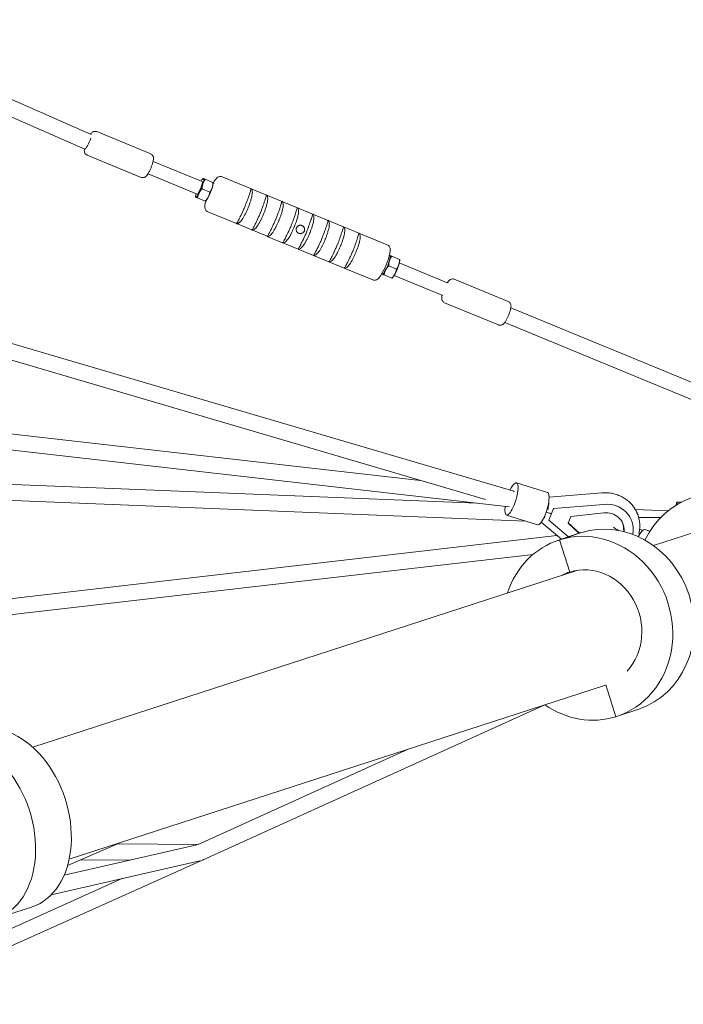
# Model space of a CAD drawing. Units: millimetres. Extents: x -6512 to 6504, y -6299 to 6700.
# Drawn here: x 2731 to 3517, y 661 to 1828 of the extents above; entities that cross this region are included whole.
import ezdxf

# ---------------------------------------------------------------- set-up
doc = ezdxf.new("R2010")
doc.units = ezdxf.units.MM
doc.header["$LTSCALE"] = 20
doc.layers.add('2d', color=230, linetype='Continuous')

msp = doc.modelspace()

# ---------------------------------------------------------------- linework, layer by layer
at = {"layer": '2d', "lineweight": 0}
for p, q in [((2455.8, 1849.3), (2815.8, 1692)), ((2458.2, 1827.5), (2808.3, 1674.5)), ((2886.3, 1668.8), (2822.4, 1695.2)), ((2874.8, 1641), (2811, 1667.4)), ((2889.2, 1660), (2947.3, 1636)), ((2883.1, 1645.2), (2941.2, 1621.2)), ((2948.2, 1639.4), (2948.6, 1639.7)), ((2959.9, 1635), (2950.8, 1638.8)), ((2960.2, 1634.4), (2960.2, 1634.9)), ((2960.2, 1634.4), (2961.3, 1634)), ((2971.1, 1641.8), (3166.5, 1561.1)), ((2956.4, 1623.6), (2947.3, 1627.3)), ((2939.4, 1618.2), (2939.5, 1617.7)), ((2950.8, 1613), (2941.7, 1616.8)), ((2951.5, 1613.2), (2951.1, 1612.9)), ((2951.4, 1613.2), (2952.5, 1612.7)), ((2953.9, 1600.2), (2987.8, 1586.3)), ((2987.9, 1586.2), (3006, 1578.7)), ((3006.1, 1578.7), (3024.3, 1571.2)), ((3024.4, 1571.1), (3042.5, 1563.6)), ((3042.6, 1563.6), (3060.8, 1556.1)), ((3060.9, 1556.1), (3079, 1548.6)), ((3079.1, 1548.5), (3097.3, 1541)), ((3097.4, 1541), (3115.5, 1533.5)), ((3168.9, 1548.2), (3169.7, 1547.9)), ((3169.2, 1548.1), (3169.6, 1548.4)), ((3180.9, 1543.7), (3171.8, 1547.5)), ((3181.2, 1543.1), (3181.2, 1543.6)), ((3115.6, 1533.4), (3149.3, 1519.5)), ((3177.4, 1532.3), (3168.3, 1536)), ((3180.7, 1539.6), (3238.6, 1515.7)), ((3160.1, 1527), (3160.9, 1526.7)), ((3160.4, 1526.8), (3160.5, 1526.4)), ((3171.9, 1521.7), (3162.7, 1525.5)), ((3172.5, 1521.9), (3172.1, 1521.6)), ((3174.6, 1524.8), (3232.5, 1500.9)), ((3245.8, 1520.2), (3309.7, 1493.9)), ((2480.7, 1514.9), (3316.3, 1269.1)), ((2476.9, 1496.2), (3282.8, 1259.1)), ((3234.4, 1492.5), (3298.2, 1466.1)), ((3552.1, 1387.7), (3312.9, 1486.6)), ((3544.3, 1370.4), (3305.6, 1469)), ((2090, 1409), (3205.6, 1281.8)), ((2052.2, 1394.2), (3310.8, 1250.7)), ((3272.7, 1255.1), (2714, 1277.4)), ((3356.4, 1267.6), (3319.6, 1279)), ((3358.3, 1262.2), (3420.5, 1267.1)), ((3330.7, 1233.7), (2713.3, 1258.4)), ((3357.8, 1234.7), (3363.6, 1248.8)), ((3363.5, 1249), (3363.6, 1248.8)), ((3363.6, 1248.8), (3423.1, 1253.5)), ((3514.7, 1256.1), (3509.8, 1256.1)), ((3344.5, 1229.4), (3307.7, 1240.8)), ((3354.7, 1244.1), (3356, 1243.7)), ((3380.6, 1231.2), (3383.8, 1239)), ((3383.8, 1239), (3422.9, 1243.3)), ((3499.4, 1246), (3460.3, 1247.6)), ((3490.6, 1238), (3464.3, 1238.1)), ((3348.9, 1232.4), (3372.7, 1212.2)), ((3357.7, 1234.9), (3357.8, 1234.7)), ((3381, 1215), (3357.8, 1234.7)), ((3393.6, 1219.3), (3380.6, 1231.2)), ((3394.2, 1219.4), (3380.9, 1231.7)), ((3455.5, 1235.2), (3455.6, 1235)), ((3546.3, 1225.7), (3481.7, 1204.7)), ((2634.7, 1132), (3367.4, 1216.7)), ((3394.1, 1219.4), (3368.8, 1210.9)), ((3395.8, 1220), (3370.6, 1211.5)), ((3471.4, 1223.8), (3477.6, 1221.6)), ((3382.7, 1173.3), (3370.6, 1211.5)), ((2636.6, 1113), (3339.4, 1194.3)), ((3391, 1175.2), (2746.5, 965.8)), ((2789.7, 833), (3425.1, 1039.4)), ((3425.4, 1039.5), (3437.4, 1001.9)), ((3353.1, 1016), (2948.4, 832.4)), ((3464.5, 1011), (3439.2, 1002.4)), ((3437.6, 1001.9), (3437.4, 1001.9)), ((3191.2, 963.4), (2942.5, 850.6)), ((2787.8, 825.5), (2849, 852.2)), ((2941.1, 850.1), (2783.6, 814)), ((2846.5, 851.2), (2942.6, 850.6)), ((2948.4, 832.4), (2567.2, 661.1)), ((2944.4, 831.3), (2768.5, 791)), ((2803.5, 832.4), (2862.5, 832.1)), ((2853.1, 810.4), (2642.6, 715.8)), ((2744.9, 776.2), (2702.6, 762.5))]:
    msp.add_line(p, q, dxfattribs=at)
for centre, start, end in [((3033.8, 1591.6), 148.794, 149.7784), ((3033.8, 1591.6), 165.3296, 166.314), ((3086.7, 1569.8), 328.794, 346.314)]:
    msp.add_arc(centre, 85, start, end, dxfattribs=at)
for centre, major_axis, ratio, start_param, end_param in [((2812.1, 1683.2), (-3.81, -8.7), 0.147514, 0, 2.123066), ((2944.3, 1628.6), (3.05, 7.39), 0.158881, -1.570796, 0), ((2944.3, 1628.6), (-3.05, -7.39), 0.158881, 0, 1.570796), ((3313.6, 1259.9), (5.9, 19.1), 0.268917, -1.884485, 1.079843), ((3313.6, 1259.9), (2.68, 9.11), 0.326375, -0.237734, 0), ((3350.4, 1248.5), (5.9, 19.1), 0.268917, -1.884485, 0), ((3313.6, 1259.9), (-5.9, -19.1), 0.268917, -1.01584, 1.257107), ((3355.3, 1251.5), (1.2, 10.6), 0.202153, -1.923267, -1.070516), ((3509.8, 1236.1), (0, 20), 0.095459, -0.480283, 0.596986), ((3350.4, 1248.5), (-5.9, -19.1), 0.268917, 0, 1.257107), ((3352.1, 1243.5), (5.16, 9.37), 0.316608, 4.087336, 4.463565), ((3343.8, 1250.6), (25.1, -8.1), 0.122282, -1.024238, -0.813995), ((3429.3, 1115.2), (35.2, -104.2), 0.905931, 0, 3.123024), ((3455.9, 1221.9), (24.8, -9.5), 0.222883, -2.540262, -2.166198), ((3429.3, 1115.2), (-35.2, 104.2), 0.905931, -0.016723, 0), ((3465.7, 1211), (5.8, 12.7), 0.25943, 0.022387, 1.355172), ((3455.9, 1221.9), (-24.8, 9.5), 0.222883, -2.032552, -1.881131), ((3455.9, 1221.9), (24.8, -9.5), 0.222883, -0.820627, -0.803989), ((3404, 1106.7), (-22.4, 66.3), 0.905931, -2.68677, -0.018569), ((3404, 1106.7), (-22.4, 66.3), 0.905931, -0.018569, 0.131353), ((2668.6, 867.1), (34, -104.6), 0.707107, 0, 3.141593), ((2944.5, 841.1), (3.89, -8.66), 0.297693, 0, 0.114398), ((2944.5, 841.1), (2.12, -9.26), 0.902324, 0.255578, 0.298902)]:
    msp.add_ellipse(centre, major_axis=major_axis, ratio=ratio, start_param=start_param, end_param=end_param, dxfattribs=at)
at = {"layer": '2d', "lineweight": 0, "extrusion": (0, 0, -1)}
for centre, major_axis, ratio, start_param, end_param in [((2944.3, 1628.6), (4.5, 11), 0.158881, -0.833527, 0), ((2944.3, 1628.6), (4.5, 11), 0.158881, 0, 1.047198), ((2955.4, 1624), (4.5, 11), 0.158881, 0.272688, 1.047198), ((2944.3, 1628.6), (-4.5, -11), 0.158881, -1.047198, 0), ((2944.3, 1628.6), (-4.5, -11), 0.158881, -2.094395, -1.047198), ((2955.4, 1624), (-4.5, -11), 0.158881, -2.094395, -1.047198), ((2944.3, 1628.6), (-4.5, -11), 0.158881, 0, 0.833527), ((2955.4, 1624), (-4.5, -11), 0.158881, -1.047198, -0.272688), ((3165.3, 1537.3), (-4.5, -11), 0.158881, -2.094395, -1.047198), ((3165.3, 1537.3), (4.4, 10.6), 0.158881, 0, 1.570796), ((3165.3, 1537.3), (4.5, 11), 0.158881, 0, 1.047198), ((3165.3, 1537.3), (4.5, 11), 0.158881, -0.260013, 0), ((3176.4, 1532.7), (4.5, 11), 0.158881, 0.272688, 1.047198), ((3165.3, 1537.3), (-4.5, -11), 0.158881, -1.047198, 0), ((3165.3, 1537.3), (-4.4, -10.6), 0.158881, -1.570796, 0), ((3176.4, 1532.7), (-4.5, -11), 0.158881, -2.094395, -1.047198), ((3165.3, 1537.3), (-4.5, -11), 0.158881, 0, 0.260013), ((3176.4, 1532.7), (-4.5, -11), 0.158881, -1.047198, -0.272688), ((3564.4, 1158.2), (-34, 104.6), 0.939691, -0.768719, 0.709692), ((3424.2, 1222.1), (31.4, 13), 0.916163, -1.24329, 0.530656), ((3424.2, 1222.1), (21.3, 8.8), 0.916163, -1.266969, 0.431238), ((3423.7, 1223.2), (21.3, 8.8), 0.916163, 0.029617, 0.442618), ((3404, 1106.7), (-35.2, 104.2), 0.905931, 0.018569, 3.160162), ((3404, 1106.7), (-35.2, 104.2), 0.905931, -0.879382, 0.018569), ((3404, 1106.7), (35.2, -104.2), 0.905931, 0.018569, 0.886175), ((2710.9, 880.8), (-34, 104.6), 0.707107, 0, 3.141593), ((2944.5, 841.1), (3.93, -8.65), 0.481327, -0.145324, 0), ((2944.5, 841.1), (3.93, -8.65), 0.481327, 0, 0.004649)]:
    msp.add_ellipse(centre, major_axis=major_axis, ratio=ratio, start_param=start_param, end_param=end_param, dxfattribs=at)
at = {"layer": '2d', "lineweight": 0}
for points, knots in [([(2822.4, 1695.2), (2821.9, 1695.4), (2821.3, 1695.5), (2820.2, 1695.6), (2819.7, 1695.5), (2818.7, 1695.3), (2818.2, 1695.1), (2817.4, 1694.7), (2817, 1694.4), (2816.2, 1693.7), (2815.9, 1693.3), (2815.3, 1692.7), (2815.2, 1692.5), (2815, 1692.3)], [1.5707963, 1.5707963, 1.5707963, 1.5707963, 1.6238571, 1.6238571, 1.6822096, 1.6822096, 1.7565211, 1.7565211, 1.8611142, 1.8611142, 2.0515108, 2.0515108, 2.1543041, 2.1543041, 2.1543041, 2.1543041]), ([(2807.8, 1674.7), (2807.7, 1674.4), (2807.7, 1674.1), (2807.6, 1673.1), (2807.5, 1672.5), (2807.8, 1671.2), (2807.9, 1670.9), (2808.2, 1670), (2808.5, 1669.3), (2809.5, 1668.3), (2810.1, 1667.8), (2810.8, 1667.5), (2810.9, 1667.5), (2811, 1667.4)], [4.1255119, 4.1255119, 4.1255119, 4.1255119, 4.2421507, 4.2421507, 4.4772698, 4.4772698, 4.5448352, 4.5448352, 4.6408477, 4.6408477, 4.7033161, 4.7033161, 4.712389, 4.712389, 4.712389, 4.712389]), ([(2874.8, 1641), (2875.4, 1640.8), (2876, 1640.7), (2877.1, 1640.6), (2877.6, 1640.7), (2878.6, 1640.9), (2879, 1641.1), (2879.9, 1641.5), (2880.2, 1641.8), (2881, 1642.5), (2881.4, 1642.9), (2882.3, 1643.9), (2882.7, 1644.6), (2883.9, 1646.5), (2884.5, 1647.7), (2885.7, 1650.1), (2886.2, 1651.2), (2887.1, 1653.6), (2887.6, 1654.7), (2888.4, 1657), (2888.7, 1658.1), (2889.3, 1660.3), (2889.5, 1661.3), (2889.7, 1663.1), (2889.7, 1663.7), (2889.5, 1665), (2889.4, 1665.3), (2889, 1666.2), (2888.7, 1666.9), (2887.7, 1667.9), (2887.2, 1668.3), (2886.5, 1668.7), (2886.4, 1668.7), (2886.3, 1668.8)], [4.712389, 4.712389, 4.712389, 4.712389, 4.76545, 4.76545, 4.823802, 4.823802, 4.898114, 4.898114, 5.002707, 5.002707, 5.193103, 5.193103, 5.507263, 5.507263, 5.932885, 5.932885, 6.286074, 6.286074, 6.630777, 6.630777, 6.983818, 6.983818, 7.383743, 7.383743, 7.618862, 7.618862, 7.686428, 7.686428, 7.78244, 7.78244, 7.844909, 7.844909, 7.853982, 7.853982, 7.853982, 7.853982]), ([(2961.1, 1635.7), (2961.4, 1636.3), (2961.8, 1636.9), (2962.6, 1638), (2963, 1638.6), (2963.8, 1639.5), (2964.2, 1640), (2965.2, 1640.9), (2965.8, 1641.4), (2967.4, 1642), (2968.2, 1642.3), (2969.8, 1642.2), (2970.5, 1642.1), (2971.1, 1641.8)], [3.9116931, 3.9116931, 3.9116931, 3.9116931, 4.0718323, 4.0718323, 4.2319715, 4.2319715, 4.3921106, 4.3921106, 4.5522498, 4.5522498, 4.6534111, 4.6534111, 4.712389, 4.712389, 4.712389, 4.712389]), ([(3005.1, 1627.8), (3005.1, 1627.8), (3005.1, 1627.8), (3005.1, 1627.8), (3005.1, 1627.8), (3005.1, 1627.8), (3005.1, 1627.8), (3005.1, 1627.8), (3005.1, 1627.8), (3005.1, 1627.8), (3005.1, 1627.8), (3005.1, 1627.8), (3005.1, 1627.8), (3005.1, 1627.8), (3005.1, 1627.7), (3005.1, 1627.5), (3004.9, 1626.5), (3004.5, 1625.3), (3003.5, 1621.9), (3002.8, 1619.8), (3001.2, 1615.2), (3000.4, 1612.9), (2999, 1609.1), (2998.5, 1607.8), (2997.9, 1606.4)], [228.885078, 228.885078, 228.885078, 228.885078, 228.892882, 228.892882, 228.905327, 228.905327, 228.925866, 228.925866, 228.972491, 228.972491, 229.509223, 229.509223, 229.509223, 230.099769, 230.099769, 233.370023, 233.370023, 240.5598, 240.5598, 247.431253, 247.431253, 253.410981, 253.410981, 256.480444, 256.480444, 256.480444, 256.480444]), ([(3004.7, 1613.3), (3005.2, 1614.9), (3005.6, 1616.4), (3006.4, 1620), (3006.7, 1622), (3006.7, 1625.2), (3006.4, 1626.4), (3005.7, 1627.4), (3005.6, 1627.5), (3005.3, 1627.7), (3005.2, 1627.8), (3005.1, 1627.8), (3005.1, 1627.8), (3005.1, 1627.8), (3005.1, 1627.8), (3005.1, 1627.8), (3005.1, 1627.8), (3005.1, 1627.8), (3005.1, 1627.8), (3005.1, 1627.8)], [214.410612, 214.410612, 214.410612, 214.410612, 217.539981, 217.539981, 222.19497, 222.19497, 226.835261, 226.835261, 227.918051, 227.918051, 228.774431, 228.774431, 228.84623, 228.84623, 228.868401, 228.868401, 228.881782, 228.881782, 228.885078, 228.885078, 228.885078, 228.885078]), ([(2953.9, 1600.2), (2953.3, 1600.5), (2952.8, 1600.9), (2951.9, 1601.7), (2951.5, 1602.2), (2950.9, 1603.1), (2950.8, 1603.6), (2950.4, 1604.8), (2950.4, 1605.4), (2950.3, 1606.6), (2950.4, 1607.2), (2950.5, 1608.5), (2950.6, 1609.1), (2950.9, 1610.4), (2951, 1611.1), (2951.2, 1611.7)], [1.5707963, 1.5707963, 1.5707963, 1.5707963, 1.6277409, 1.6277409, 1.6907143, 1.6907143, 1.772402, 1.772402, 1.9042982, 1.9042982, 2.0644374, 2.0644374, 2.2245766, 2.2245766, 2.3714922, 2.3714922, 2.3714922, 2.3714922]), ([(3004.7, 1613.3), (3004.3, 1612.2), (3003.9, 1611), (3003, 1608.5), (3002.5, 1607.3), (3001.9, 1605.7), (3001.7, 1605.3), (3001.6, 1604.9)], [0, 0, 0, 0, 4.075384, 4.075384, 8.08962, 8.08962, 9.295105, 9.295105, 9.295105, 9.295105]), ([(3023.3, 1620.3), (3023.3, 1620.3), (3023.3, 1620.3), (3023.3, 1620.3), (3023.3, 1620.3), (3023.3, 1620.3), (3023.3, 1620.3), (3023.3, 1620.3), (3023.3, 1620.3), (3023.3, 1620.3), (3023.3, 1620.3), (3023.3, 1620.3), (3023.3, 1620.3), (3023.3, 1620.2), (3023.3, 1620.1), (3023.3, 1619.9), (3023.1, 1618.9), (3022.8, 1617.7), (3021.7, 1614.4), (3021, 1612.3), (3019.5, 1607.7), (3018.7, 1605.3), (3017.2, 1601.5), (3016.7, 1600.2), (3016.2, 1598.9)], [228.885078, 228.885078, 228.885078, 228.885078, 228.892882, 228.892882, 228.905327, 228.905327, 228.925866, 228.925866, 228.972491, 228.972491, 229.509223, 229.509223, 229.509223, 230.099769, 230.099769, 233.370023, 233.370023, 240.5598, 240.5598, 247.431253, 247.431253, 253.410981, 253.410981, 256.480444, 256.480444, 256.480444, 256.480444]), ([(3022.9, 1605.8), (3023.4, 1607.4), (3023.9, 1608.9), (3024.7, 1612.5), (3024.9, 1614.5), (3024.9, 1617.7), (3024.6, 1618.9), (3024, 1619.8), (3023.8, 1620), (3023.5, 1620.2), (3023.4, 1620.2), (3023.3, 1620.3), (3023.3, 1620.3), (3023.3, 1620.3), (3023.3, 1620.3), (3023.3, 1620.3), (3023.3, 1620.3), (3023.3, 1620.3), (3023.3, 1620.3), (3023.3, 1620.3)], [214.410612, 214.410612, 214.410612, 214.410612, 217.539981, 217.539981, 222.19497, 222.19497, 226.835261, 226.835261, 227.918051, 227.918051, 228.774431, 228.774431, 228.84623, 228.84623, 228.868401, 228.868401, 228.881782, 228.881782, 228.885078, 228.885078, 228.885078, 228.885078]), ([(3041.6, 1612.7), (3041.6, 1612.7), (3041.6, 1612.7), (3041.6, 1612.7), (3041.6, 1612.7), (3041.6, 1612.7), (3041.6, 1612.7), (3041.6, 1612.7), (3041.6, 1612.7), (3041.6, 1612.7), (3041.6, 1612.7), (3041.6, 1612.7), (3041.6, 1612.7), (3041.6, 1612.7), (3041.6, 1612.6), (3041.6, 1612.4), (3041.4, 1611.4), (3041, 1610.2), (3040, 1606.8), (3039.3, 1604.7), (3037.7, 1600.2), (3036.9, 1597.8), (3035.5, 1594), (3035, 1592.7), (3034.4, 1591.3)], [228.885078, 228.885078, 228.885078, 228.885078, 228.892882, 228.892882, 228.905327, 228.905327, 228.925866, 228.925866, 228.972491, 228.972491, 229.509223, 229.509223, 229.509223, 230.099769, 230.099769, 233.370023, 233.370023, 240.5598, 240.5598, 247.431253, 247.431253, 253.410981, 253.410981, 256.480444, 256.480444, 256.480444, 256.480444]), ([(3041.2, 1598.2), (3041.7, 1599.8), (3042.1, 1601.4), (3042.9, 1605), (3043.2, 1606.9), (3043.2, 1610.1), (3042.9, 1611.4), (3042.2, 1612.3), (3042.1, 1612.4), (3041.8, 1612.6), (3041.7, 1612.7), (3041.6, 1612.7), (3041.6, 1612.7), (3041.6, 1612.7), (3041.6, 1612.7), (3041.6, 1612.7), (3041.6, 1612.7), (3041.6, 1612.7), (3041.6, 1612.7), (3041.6, 1612.7)], [214.410612, 214.410612, 214.410612, 214.410612, 217.539981, 217.539981, 222.19497, 222.19497, 226.835261, 226.835261, 227.918051, 227.918051, 228.774431, 228.774431, 228.84623, 228.84623, 228.868401, 228.868401, 228.881782, 228.881782, 228.885078, 228.885078, 228.885078, 228.885078]), ([(2997.9, 1606.4), (2997.9, 1606.3), (2997.8, 1606.2), (2997.2, 1604.7), (2996.5, 1603.2), (2994.7, 1599.1), (2993.5, 1596.7), (2991.4, 1592.5), (2990.5, 1590.7), (2989.1, 1588), (2988.5, 1587), (2988, 1586.3), (2987.9, 1586.2), (2987.8, 1586.2), (2987.8, 1586.2), (2987.8, 1586.3), (2987.8, 1586.3), (2987.8, 1586.3), (2987.8, 1586.3), (2987.8, 1586.3)], [26.97122, 26.97122, 26.97122, 26.97122, 27.215636, 27.215636, 30.550977, 30.550977, 36.513447, 36.513447, 41.894795, 41.894795, 47.298448, 47.298448, 50.622338, 50.622338, 51.384512, 51.384512, 51.64329, 51.64329, 51.670317, 51.670317, 51.670317, 51.670317]), ([(3001.6, 1604.9), (3001.1, 1603.7), (3000.6, 1602.5), (2999.5, 1600.1), (2999, 1599), (2998.2, 1597.5), (2998, 1597.1), (2997.8, 1596.8)], [0, 0, 0, 0, 3.94443, 3.94443, 7.882422, 7.882422, 9.304351, 9.304351, 9.304351, 9.304351]), ([(3016.2, 1598.9), (3016.1, 1598.8), (3016.1, 1598.7), (3015.4, 1597.1), (3014.8, 1595.6), (3013, 1591.6), (3011.7, 1589.1), (3009.7, 1584.9), (3008.8, 1583.2), (3007.3, 1580.5), (3006.8, 1579.5), (3006.2, 1578.7), (3006.1, 1578.7), (3006.1, 1578.7), (3006.1, 1578.7), (3006.1, 1578.7), (3006.1, 1578.7), (3006, 1578.7), (3006, 1578.7), (3006, 1578.7)], [26.97122, 26.97122, 26.97122, 26.97122, 27.215636, 27.215636, 30.550977, 30.550977, 36.513447, 36.513447, 41.894795, 41.894795, 47.298448, 47.298448, 50.622338, 50.622338, 51.384512, 51.384512, 51.64329, 51.64329, 51.670317, 51.670317, 51.670317, 51.670317]), ([(3022.9, 1605.8), (3022.6, 1604.6), (3022.1, 1603.4), (3021.3, 1601), (3020.8, 1599.7), (3020.1, 1598.1), (3020, 1597.7), (3019.8, 1597.4)], [0, 0, 0, 0, 4.075384, 4.075384, 8.08962, 8.08962, 9.295105, 9.295105, 9.295105, 9.295105]), ([(3059.8, 1605.2), (3059.8, 1605.2), (3059.8, 1605.2), (3059.8, 1605.2), (3059.8, 1605.2), (3059.8, 1605.2), (3059.8, 1605.2), (3059.8, 1605.2), (3059.8, 1605.2), (3059.8, 1605.2), (3059.8, 1605.2), (3059.8, 1605.2), (3059.8, 1605.2), (3059.8, 1605.2), (3059.8, 1605), (3059.8, 1604.9), (3059.6, 1603.9), (3059.3, 1602.7), (3058.2, 1599.3), (3057.5, 1597.2), (3056, 1592.6), (3055.2, 1590.2), (3053.7, 1586.5), (3053.2, 1585.1), (3052.7, 1583.8)], [228.885046, 228.885046, 228.885046, 228.885046, 228.892851, 228.892851, 228.905296, 228.905296, 228.925835, 228.925835, 228.97246, 228.97246, 229.509192, 229.509192, 229.509192, 230.099738, 230.099738, 233.369991, 233.369991, 240.559769, 240.559769, 247.431221, 247.431221, 253.410949, 253.410949, 256.480413, 256.480413, 256.480413, 256.480413]), ([(3059.4, 1590.7), (3059.9, 1592.3), (3060.4, 1593.8), (3061.2, 1597.4), (3061.4, 1599.4), (3061.4, 1602.6), (3061.1, 1603.8), (3060.5, 1604.7), (3060.3, 1604.9), (3060, 1605.1), (3059.9, 1605.2), (3059.8, 1605.2), (3059.8, 1605.2), (3059.8, 1605.2), (3059.8, 1605.2), (3059.8, 1605.2), (3059.8, 1605.2), (3059.8, 1605.2), (3059.8, 1605.2), (3059.8, 1605.2)], [214.410584, 214.410584, 214.410584, 214.410584, 217.539953, 217.539953, 222.194941, 222.194941, 226.835231, 226.835231, 227.91802, 227.91802, 228.7744, 228.7744, 228.846199, 228.846199, 228.86837, 228.86837, 228.881751, 228.881751, 228.885046, 228.885046, 228.885046, 228.885046]), ([(2987.9, 1586.2), (2987.9, 1586.2), (2987.9, 1586.2), (2987.9, 1586.2), (2988, 1586.2), (2988.1, 1586.2), (2988.2, 1586.1), (2988.8, 1586.1), (2989.3, 1586.2), (2990.9, 1587), (2992.1, 1588), (2994.6, 1591.1), (2995.8, 1593), (2997.4, 1595.8), (2997.6, 1596.3), (2997.8, 1596.8)], [184.496451, 184.496451, 184.496451, 184.496451, 184.673358, 184.673358, 184.994771, 184.994771, 186.315226, 186.315226, 189.832635, 189.832635, 196.045369, 196.045369, 201.978819, 201.978819, 203.090725, 203.090725, 203.090725, 203.090725]), ([(3006.2, 1578.7), (3006.2, 1578.7), (3006.2, 1578.7), (3006.2, 1578.7), (3006.2, 1578.7), (3006.3, 1578.6), (3006.4, 1578.6), (3007, 1578.5), (3007.6, 1578.6), (3009.2, 1579.4), (3010.3, 1580.5), (3012.8, 1583.5), (3014.1, 1585.5), (3015.6, 1588.3), (3015.8, 1588.7), (3016.1, 1589.2)], [184.496451, 184.496451, 184.496451, 184.496451, 184.673358, 184.673358, 184.994771, 184.994771, 186.315226, 186.315226, 189.832635, 189.832635, 196.045369, 196.045369, 201.978819, 201.978819, 203.090725, 203.090725, 203.090725, 203.090725]), ([(3019.8, 1597.4), (3019.3, 1596.2), (3018.8, 1594.9), (3017.7, 1592.6), (3017.2, 1591.5), (3016.5, 1590), (3016.3, 1589.6), (3016.1, 1589.2)], [0, 0, 0, 0, 3.94443, 3.94443, 7.882422, 7.882422, 9.304351, 9.304351, 9.304351, 9.304351]), ([(3034.4, 1591.3), (3034.4, 1591.2), (3034.3, 1591.1), (3033.7, 1589.6), (3033, 1588.1), (3031.2, 1584.1), (3030, 1581.6), (3027.9, 1577.4), (3027, 1575.7), (3025.6, 1572.9), (3025, 1571.9), (3024.5, 1571.2), (3024.4, 1571.2), (3024.3, 1571.2), (3024.3, 1571.2), (3024.3, 1571.2), (3024.3, 1571.2), (3024.3, 1571.2), (3024.3, 1571.2), (3024.3, 1571.2)], [26.97122, 26.97122, 26.97122, 26.97122, 27.215636, 27.215636, 30.550977, 30.550977, 36.513447, 36.513447, 41.894795, 41.894795, 47.298448, 47.298448, 50.622338, 50.622338, 51.384512, 51.384512, 51.64329, 51.64329, 51.670317, 51.670317, 51.670317, 51.670317]), ([(3038.1, 1589.8), (3037.6, 1588.6), (3037.1, 1587.4), (3036, 1585.1), (3035.5, 1583.9), (3034.7, 1582.4), (3034.5, 1582.1), (3034.3, 1581.7)], [0, 0, 0, 0, 3.94443, 3.94443, 7.882422, 7.882422, 9.304351, 9.304351, 9.304351, 9.304351]), ([(3041.2, 1598.2), (3040.8, 1597.1), (3040.4, 1595.9), (3039.5, 1593.4), (3039, 1592.2), (3038.4, 1590.6), (3038.2, 1590.2), (3038.1, 1589.8)], [0, 0, 0, 0, 4.075384, 4.075384, 8.08962, 8.08962, 9.295105, 9.295105, 9.295105, 9.295105]), ([(3059.4, 1590.7), (3059.1, 1589.6), (3058.6, 1588.3), (3057.8, 1585.9), (3057.3, 1584.6), (3056.6, 1583), (3056.5, 1582.7), (3056.3, 1582.3)], [0, 0, 0, 0, 4.075384, 4.075384, 8.08962, 8.08962, 9.295105, 9.295105, 9.295105, 9.295105]), ([(3078.1, 1597.6), (3078.1, 1597.6), (3078.1, 1597.6), (3078.1, 1597.6), (3078.1, 1597.6), (3078.1, 1597.6), (3078.1, 1597.6), (3078.1, 1597.6), (3078.1, 1597.6), (3078.1, 1597.7), (3078.1, 1597.6), (3078.1, 1597.6), (3078.1, 1597.6), (3078.1, 1597.6), (3078.1, 1597.5), (3078.1, 1597.3), (3077.9, 1596.3), (3077.5, 1595.1), (3076.5, 1591.7), (3075.8, 1589.7), (3074.2, 1585.1), (3073.4, 1582.7), (3072, 1578.9), (3071.5, 1577.6), (3070.9, 1576.3)], [228.885046, 228.885046, 228.885046, 228.885046, 228.892851, 228.892851, 228.905296, 228.905296, 228.925835, 228.925835, 228.97246, 228.97246, 229.509192, 229.509192, 229.509192, 230.099738, 230.099738, 233.369991, 233.369991, 240.559769, 240.559769, 247.431221, 247.431221, 253.410949, 253.410949, 256.480413, 256.480413, 256.480413, 256.480413]), ([(3077.7, 1583.2), (3078.2, 1584.7), (3078.6, 1586.3), (3079.4, 1589.9), (3079.7, 1591.8), (3079.7, 1595), (3079.4, 1596.3), (3078.7, 1597.2), (3078.6, 1597.3), (3078.3, 1597.6), (3078.2, 1597.6), (3078.1, 1597.6), (3078.1, 1597.6), (3078.1, 1597.6), (3078.1, 1597.6), (3078.1, 1597.6), (3078.1, 1597.6), (3078.1, 1597.6), (3078.1, 1597.6), (3078.1, 1597.6)], [214.410584, 214.410584, 214.410584, 214.410584, 217.539953, 217.539953, 222.194941, 222.194941, 226.835231, 226.835231, 227.91802, 227.91802, 228.7744, 228.7744, 228.846199, 228.846199, 228.86837, 228.86837, 228.881751, 228.881751, 228.885046, 228.885046, 228.885046, 228.885046]), ([(3096.3, 1590.1), (3096.3, 1590.1), (3096.3, 1590.1), (3096.3, 1590.1), (3096.3, 1590.1), (3096.3, 1590.1), (3096.3, 1590.1), (3096.3, 1590.1), (3096.3, 1590.1), (3096.3, 1590.1), (3096.3, 1590.1), (3096.3, 1590.1), (3096.3, 1590.1), (3096.3, 1590.1), (3096.3, 1590), (3096.3, 1589.8), (3096.1, 1588.8), (3095.8, 1587.6), (3094.7, 1584.2), (3094, 1582.1), (3092.5, 1577.5), (3091.7, 1575.2), (3090.2, 1571.4), (3089.7, 1570.1), (3089.2, 1568.7)], [228.885046, 228.885046, 228.885046, 228.885046, 228.892851, 228.892851, 228.905296, 228.905296, 228.925835, 228.925835, 228.97246, 228.97246, 229.509192, 229.509192, 229.509192, 230.099738, 230.099738, 233.369991, 233.369991, 240.559769, 240.559769, 247.431221, 247.431221, 253.410949, 253.410949, 256.480413, 256.480413, 256.480413, 256.480413]), ([(3095.9, 1575.6), (3096.4, 1577.2), (3096.9, 1578.7), (3097.7, 1582.4), (3097.9, 1584.3), (3097.9, 1587.5), (3097.6, 1588.7), (3097, 1589.7), (3096.8, 1589.8), (3096.5, 1590), (3096.4, 1590.1), (3096.3, 1590.1), (3096.3, 1590.1), (3096.3, 1590.1), (3096.3, 1590.1), (3096.3, 1590.1), (3096.3, 1590.1), (3096.3, 1590.1), (3096.3, 1590.1), (3096.3, 1590.1)], [214.410584, 214.410584, 214.410584, 214.410584, 217.539953, 217.539953, 222.194941, 222.194941, 226.835231, 226.835231, 227.91802, 227.91802, 228.7744, 228.7744, 228.846199, 228.846199, 228.86837, 228.86837, 228.881751, 228.881751, 228.885046, 228.885046, 228.885046, 228.885046]), ([(3024.4, 1571.1), (3024.4, 1571.1), (3024.4, 1571.1), (3024.4, 1571.1), (3024.5, 1571.1), (3024.6, 1571.1), (3024.7, 1571.1), (3025.3, 1571), (3025.8, 1571.1), (3027.4, 1571.9), (3028.6, 1572.9), (3031.1, 1576), (3032.3, 1578), (3033.9, 1580.8), (3034.1, 1581.2), (3034.3, 1581.7)], [184.496451, 184.496451, 184.496451, 184.496451, 184.673358, 184.673358, 184.994771, 184.994771, 186.315226, 186.315226, 189.832635, 189.832635, 196.045369, 196.045369, 201.978819, 201.978819, 203.090725, 203.090725, 203.090725, 203.090725]), ([(3052.7, 1583.8), (3052.6, 1583.7), (3052.6, 1583.6), (3051.9, 1582), (3051.3, 1580.6), (3049.5, 1576.5), (3048.2, 1574.1), (3046.2, 1569.9), (3045.3, 1568.1), (3043.8, 1565.4), (3043.3, 1564.4), (3042.7, 1563.6), (3042.6, 1563.6), (3042.6, 1563.6), (3042.6, 1563.6), (3042.6, 1563.6), (3042.6, 1563.6), (3042.5, 1563.6), (3042.5, 1563.6), (3042.5, 1563.6)], [26.971221, 26.971221, 26.971221, 26.971221, 27.215637, 27.215637, 30.550977, 30.550977, 36.513447, 36.513447, 41.894795, 41.894795, 47.298448, 47.298448, 50.622339, 50.622339, 51.384513, 51.384513, 51.643291, 51.643291, 51.670317, 51.670317, 51.670317, 51.670317]), ([(3056.3, 1582.3), (3055.8, 1581.1), (3055.3, 1579.9), (3054.2, 1577.5), (3053.7, 1576.4), (3053, 1574.9), (3052.8, 1574.5), (3052.6, 1574.1)], [0, 0, 0, 0, 3.94443, 3.94443, 7.882422, 7.882422, 9.304351, 9.304351, 9.304351, 9.304351]), ([(3061.6, 1574.7), (3061.9, 1574.6), (3062.2, 1574.5), (3062.9, 1574.4), (3063.2, 1574.3), (3063.9, 1574.3), (3064.2, 1574.4), (3064.8, 1574.5), (3065.2, 1574.6), (3065.7, 1574.8), (3066, 1575), (3066.6, 1575.3), (3066.8, 1575.5), (3067.3, 1576), (3067.5, 1576.3), (3067.9, 1576.8), (3068.1, 1577.1), (3068.3, 1577.7), (3068.4, 1578), (3068.5, 1578.6), (3068.5, 1579), (3068.5, 1579.7), (3068.5, 1580), (3068.4, 1580.6), (3068.3, 1580.9), (3068, 1581.5), (3067.9, 1581.8), (3067.5, 1582.4), (3067.3, 1582.6), (3066.8, 1583.1), (3066.6, 1583.3), (3066, 1583.7), (3065.7, 1583.8), (3065.1, 1584.1), (3064.8, 1584.2), (3064.2, 1584.3), (3063.9, 1584.3), (3063.2, 1584.3), (3062.9, 1584.3), (3062.3, 1584.1), (3062, 1584), (3061.4, 1583.8), (3061.1, 1583.6), (3060.6, 1583.3), (3060.3, 1583), (3059.9, 1582.6), (3059.7, 1582.3), (3059.3, 1581.7), (3059.2, 1581.5), (3058.9, 1580.9), (3058.8, 1580.6), (3058.7, 1579.9), (3058.7, 1579.6), (3058.6, 1578.9), (3058.7, 1578.6), (3058.8, 1578), (3058.9, 1577.7), (3059.1, 1577.1), (3059.2, 1576.8), (3059.6, 1576.3), (3059.8, 1576), (3060.3, 1575.5), (3060.5, 1575.3), (3061, 1575), (3061.3, 1574.8), (3061.6, 1574.7)], [0, 0, 0, 0, 0.945162, 0.945162, 1.890324, 1.890324, 2.835487, 2.835487, 3.780649, 3.780649, 4.725729, 4.725729, 5.67081, 5.67081, 6.615891, 6.615891, 7.560972, 7.560972, 8.506052, 8.506052, 9.451133, 9.451133, 10.396214, 10.396214, 11.341295, 11.341295, 12.286457, 12.286457, 13.231619, 13.231619, 14.176781, 14.176781, 15.121943, 15.121943, 16.067106, 16.067106, 17.012268, 17.012268, 17.95743, 17.95743, 18.902592, 18.902592, 19.847673, 19.847673, 20.792754, 20.792754, 21.737834, 21.737834, 22.682915, 22.682915, 23.627996, 23.627996, 24.573077, 24.573077, 25.518157, 25.518157, 26.463238, 26.463238, 27.4084, 27.4084, 28.353562, 28.353562, 29.298725, 29.298725, 30.243887, 30.243887, 30.243887, 30.243887]), ([(3070.9, 1576.3), (3070.9, 1576.2), (3070.8, 1576.1), (3070.2, 1574.5), (3069.5, 1573), (3067.7, 1569), (3066.5, 1566.5), (3064.4, 1562.3), (3063.5, 1560.6), (3062.1, 1557.8), (3061.5, 1556.9), (3061, 1556.1), (3060.9, 1556.1), (3060.8, 1556.1), (3060.8, 1556.1), (3060.8, 1556.1), (3060.8, 1556.1), (3060.8, 1556.1), (3060.8, 1556.1), (3060.8, 1556.1)], [26.971221, 26.971221, 26.971221, 26.971221, 27.215637, 27.215637, 30.550977, 30.550977, 36.513447, 36.513447, 41.894795, 41.894795, 47.298448, 47.298448, 50.622339, 50.622339, 51.384513, 51.384513, 51.643291, 51.643291, 51.670317, 51.670317, 51.670317, 51.670317]), ([(3077.7, 1583.2), (3077.3, 1582), (3076.9, 1580.8), (3076, 1578.4), (3075.5, 1577.1), (3074.9, 1575.5), (3074.7, 1575.1), (3074.6, 1574.7)], [0, 0, 0, 0, 4.075384, 4.075384, 8.08962, 8.08962, 9.295105, 9.295105, 9.295105, 9.295105]), ([(3095.9, 1575.6), (3095.6, 1574.5), (3095.1, 1573.3), (3094.3, 1570.8), (3093.8, 1569.6), (3093.1, 1568), (3093, 1567.6), (3092.8, 1567.2)], [0, 0, 0, 0, 4.075384, 4.075384, 8.08962, 8.08962, 9.295105, 9.295105, 9.295105, 9.295105]), ([(3114.6, 1582.6), (3114.6, 1582.6), (3114.6, 1582.6), (3114.6, 1582.6), (3114.6, 1582.6), (3114.6, 1582.6), (3114.6, 1582.6), (3114.6, 1582.6), (3114.6, 1582.6), (3114.6, 1582.6), (3114.6, 1582.6), (3114.6, 1582.6), (3114.6, 1582.6), (3114.6, 1582.5), (3114.6, 1582.4), (3114.6, 1582.2), (3114.4, 1581.2), (3114, 1580), (3113, 1576.7), (3112.3, 1574.6), (3110.7, 1570), (3109.9, 1567.6), (3108.5, 1563.8), (3108, 1562.5), (3107.4, 1561.2)], [228.885044, 228.885044, 228.885044, 228.885044, 228.892848, 228.892848, 228.905293, 228.905293, 228.925832, 228.925832, 228.972457, 228.972457, 229.509189, 229.509189, 229.509189, 230.099735, 230.099735, 233.369989, 233.369989, 240.559766, 240.559766, 247.431219, 247.431219, 253.410946, 253.410946, 256.48041, 256.48041, 256.48041, 256.48041]), ([(3114.2, 1568.1), (3114.7, 1569.7), (3115.1, 1571.2), (3115.9, 1574.8), (3116.2, 1576.8), (3116.2, 1580), (3115.9, 1581.2), (3115.2, 1582.1), (3115.1, 1582.3), (3114.8, 1582.5), (3114.7, 1582.5), (3114.6, 1582.6), (3114.6, 1582.6), (3114.6, 1582.6), (3114.6, 1582.6), (3114.6, 1582.6), (3114.6, 1582.6), (3114.6, 1582.6), (3114.6, 1582.6), (3114.6, 1582.6)], [214.410582, 214.410582, 214.410582, 214.410582, 217.539951, 217.539951, 222.194938, 222.194938, 226.835228, 226.835228, 227.918017, 227.918017, 228.774398, 228.774398, 228.846196, 228.846196, 228.868367, 228.868367, 228.881748, 228.881748, 228.885044, 228.885044, 228.885044, 228.885044]), ([(3042.7, 1563.6), (3042.7, 1563.6), (3042.7, 1563.6), (3042.7, 1563.6), (3042.7, 1563.6), (3042.8, 1563.5), (3042.9, 1563.5), (3043.5, 1563.5), (3044.1, 1563.6), (3045.7, 1564.3), (3046.8, 1565.4), (3049.3, 1568.5), (3050.6, 1570.4), (3052.1, 1573.2), (3052.3, 1573.7), (3052.6, 1574.1)], [184.496433, 184.496433, 184.496433, 184.496433, 184.673339, 184.673339, 184.994752, 184.994752, 186.315207, 186.315207, 189.832614, 189.832614, 196.045346, 196.045346, 201.978795, 201.978795, 203.090701, 203.090701, 203.090701, 203.090701]), ([(3060.9, 1556.1), (3060.9, 1556.1), (3060.9, 1556.1), (3060.9, 1556), (3061, 1556), (3061.1, 1556), (3061.2, 1556), (3061.8, 1555.9), (3062.3, 1556), (3063.9, 1556.8), (3065.1, 1557.8), (3067.6, 1560.9), (3068.8, 1562.9), (3070.4, 1565.7), (3070.6, 1566.1), (3070.8, 1566.6)], [184.496433, 184.496433, 184.496433, 184.496433, 184.673339, 184.673339, 184.994752, 184.994752, 186.315207, 186.315207, 189.832614, 189.832614, 196.045346, 196.045346, 201.978795, 201.978795, 203.090701, 203.090701, 203.090701, 203.090701]), ([(3074.6, 1574.7), (3074.1, 1573.5), (3073.6, 1572.3), (3072.5, 1570), (3072, 1568.8), (3071.2, 1567.4), (3071, 1567), (3070.8, 1566.6)], [0, 0, 0, 0, 3.94443, 3.94443, 7.882422, 7.882422, 9.304351, 9.304351, 9.304351, 9.304351]), ([(3089.2, 1568.7), (3089.1, 1568.6), (3089.1, 1568.5), (3088.4, 1567), (3087.8, 1565.5), (3086, 1561.4), (3084.7, 1559), (3082.7, 1554.8), (3081.8, 1553), (3080.3, 1550.3), (3079.8, 1549.3), (3079.2, 1548.6), (3079.1, 1548.5), (3079.1, 1548.5), (3079.1, 1548.6), (3079.1, 1548.6), (3079.1, 1548.6), (3079, 1548.6), (3079, 1548.6), (3079, 1548.6)], [26.971221, 26.971221, 26.971221, 26.971221, 27.215637, 27.215637, 30.550977, 30.550977, 36.513447, 36.513447, 41.894795, 41.894795, 47.298448, 47.298448, 50.622339, 50.622339, 51.384513, 51.384513, 51.643291, 51.643291, 51.670317, 51.670317, 51.670317, 51.670317]), ([(3092.8, 1567.2), (3092.3, 1566), (3091.8, 1564.8), (3090.7, 1562.4), (3090.2, 1561.3), (3089.5, 1559.8), (3089.3, 1559.4), (3089.1, 1559.1)], [0, 0, 0, 0, 3.94443, 3.94443, 7.882422, 7.882422, 9.304351, 9.304351, 9.304351, 9.304351]), ([(3114.2, 1568.1), (3113.8, 1566.9), (3113.4, 1565.7), (3112.5, 1563.3), (3112, 1562), (3111.4, 1560.4), (3111.2, 1560), (3111.1, 1559.7)], [0, 0, 0, 0, 4.075384, 4.075384, 8.08962, 8.08962, 9.295105, 9.295105, 9.295105, 9.295105]), ([(3132.8, 1575), (3132.8, 1575), (3132.8, 1575), (3132.8, 1575), (3132.8, 1575), (3132.8, 1575), (3132.8, 1575), (3132.8, 1575), (3132.8, 1575), (3132.8, 1575), (3132.8, 1575), (3132.8, 1575), (3132.8, 1575), (3132.8, 1575), (3132.8, 1574.9), (3132.8, 1574.7), (3132.6, 1573.7), (3132.3, 1572.5), (3131.2, 1569.1), (3130.5, 1567), (3129, 1562.5), (3128.2, 1560.1), (3126.7, 1556.3), (3126.2, 1555), (3125.7, 1553.6)], [228.885035, 228.885035, 228.885035, 228.885035, 228.892839, 228.892839, 228.905284, 228.905284, 228.925823, 228.925823, 228.972448, 228.972448, 229.50918, 229.50918, 229.50918, 230.099726, 230.099726, 233.36998, 233.36998, 240.559757, 240.559757, 247.431209, 247.431209, 253.410937, 253.410937, 256.480401, 256.480401, 256.480401, 256.480401]), ([(3132.4, 1560.5), (3132.9, 1562.1), (3133.4, 1563.7), (3134.2, 1567.3), (3134.4, 1569.2), (3134.4, 1572.4), (3134.1, 1573.7), (3133.5, 1574.6), (3133.3, 1574.7), (3133, 1574.9), (3132.9, 1575), (3132.8, 1575), (3132.8, 1575), (3132.8, 1575), (3132.8, 1575), (3132.8, 1575), (3132.8, 1575), (3132.8, 1575), (3132.8, 1575), (3132.8, 1575)], [214.410574, 214.410574, 214.410574, 214.410574, 217.539942, 217.539942, 222.19493, 222.19493, 226.835219, 226.835219, 227.918008, 227.918008, 228.774388, 228.774388, 228.846187, 228.846187, 228.868358, 228.868358, 228.881739, 228.881739, 228.885035, 228.885035, 228.885035, 228.885035]), ([(3079.2, 1548.5), (3079.2, 1548.5), (3079.2, 1548.5), (3079.2, 1548.5), (3079.2, 1548.5), (3079.3, 1548.5), (3079.4, 1548.4), (3080, 1548.4), (3080.6, 1548.5), (3082.2, 1549.3), (3083.3, 1550.3), (3085.8, 1553.4), (3087.1, 1555.3), (3088.6, 1558.1), (3088.8, 1558.6), (3089.1, 1559.1)], [184.496433, 184.496433, 184.496433, 184.496433, 184.673339, 184.673339, 184.994752, 184.994752, 186.315207, 186.315207, 189.832614, 189.832614, 196.045346, 196.045346, 201.978795, 201.978795, 203.090701, 203.090701, 203.090701, 203.090701]), ([(3107.4, 1561.2), (3107.4, 1561.1), (3107.3, 1561), (3106.7, 1559.4), (3106, 1558), (3104.2, 1553.9), (3103, 1551.4), (3100.9, 1547.2), (3100, 1545.5), (3098.6, 1542.8), (3098, 1541.8), (3097.5, 1541), (3097.4, 1541), (3097.3, 1541), (3097.3, 1541), (3097.3, 1541), (3097.3, 1541), (3097.3, 1541), (3097.3, 1541), (3097.3, 1541)], [26.97122, 26.97122, 26.97122, 26.97122, 27.215636, 27.215636, 30.550977, 30.550977, 36.513447, 36.513447, 41.894794, 41.894794, 47.298447, 47.298447, 50.622338, 50.622338, 51.384512, 51.384512, 51.64329, 51.64329, 51.670316, 51.670316, 51.670316, 51.670316]), ([(3111.1, 1559.7), (3110.6, 1558.5), (3110.1, 1557.2), (3109, 1554.9), (3108.5, 1553.8), (3107.7, 1552.3), (3107.5, 1551.9), (3107.3, 1551.5)], [0, 0, 0, 0, 3.94443, 3.94443, 7.882422, 7.882422, 9.304351, 9.304351, 9.304351, 9.304351]), ([(3125.7, 1553.6), (3125.6, 1553.5), (3125.6, 1553.4), (3124.9, 1551.9), (3124.3, 1550.4), (3122.5, 1546.4), (3121.2, 1543.9), (3119.2, 1539.7), (3118.3, 1538), (3116.8, 1535.2), (3116.3, 1534.3), (3115.7, 1533.5), (3115.6, 1533.5), (3115.6, 1533.5), (3115.6, 1533.5), (3115.6, 1533.5), (3115.6, 1533.5), (3115.5, 1533.5), (3115.5, 1533.5), (3115.5, 1533.5)], [26.97122, 26.97122, 26.97122, 26.97122, 27.215636, 27.215636, 30.550977, 30.550977, 36.513447, 36.513447, 41.894794, 41.894794, 47.298448, 47.298448, 50.622338, 50.622338, 51.384512, 51.384512, 51.64329, 51.64329, 51.670316, 51.670316, 51.670316, 51.670316]), ([(3129.3, 1552.1), (3128.8, 1550.9), (3128.3, 1549.7), (3127.2, 1547.4), (3126.7, 1546.2), (3126, 1544.7), (3125.8, 1544.4), (3125.6, 1544)], [0, 0, 0, 0, 3.94443, 3.94443, 7.882422, 7.882422, 9.304351, 9.304351, 9.304351, 9.304351]), ([(3132.4, 1560.5), (3132.1, 1559.4), (3131.6, 1558.2), (3130.8, 1555.7), (3130.3, 1554.5), (3129.6, 1552.9), (3129.5, 1552.5), (3129.3, 1552.1)], [0, 0, 0, 0, 4.075384, 4.075384, 8.08962, 8.08962, 9.295105, 9.295105, 9.295105, 9.295105]), ([(3166.5, 1561.1), (3167.1, 1560.9), (3167.6, 1560.5), (3168.6, 1559.7), (3168.9, 1559.2), (3169.5, 1558.2), (3169.7, 1557.7), (3170, 1556.6), (3170, 1556), (3170.1, 1554.8), (3170, 1554.2), (3169.9, 1552.9), (3169.8, 1552.3), (3169.6, 1551), (3169.4, 1550.3), (3169.3, 1549.6)], [4.712389, 4.712389, 4.712389, 4.712389, 4.7693335, 4.7693335, 4.832307, 4.832307, 4.9139947, 4.9139947, 5.0458909, 5.0458909, 5.2060301, 5.2060301, 5.3661692, 5.3661692, 5.5130848, 5.5130848, 5.5130848, 5.5130848]), ([(3097.4, 1541), (3097.4, 1541), (3097.4, 1541), (3097.4, 1541), (3097.5, 1541), (3097.6, 1540.9), (3097.7, 1540.9), (3098.3, 1540.8), (3098.8, 1540.9), (3100.4, 1541.7), (3101.6, 1542.8), (3104.1, 1545.8), (3105.3, 1547.8), (3106.9, 1550.6), (3107.1, 1551.1), (3107.3, 1551.5)], [184.49643, 184.49643, 184.49643, 184.49643, 184.673337, 184.673337, 184.99475, 184.99475, 186.315204, 186.315204, 189.832612, 189.832612, 196.045344, 196.045344, 201.978793, 201.978793, 203.090699, 203.090699, 203.090699, 203.090699]), ([(3115.7, 1533.4), (3115.7, 1533.4), (3115.7, 1533.4), (3115.7, 1533.4), (3115.7, 1533.4), (3115.8, 1533.4), (3115.9, 1533.4), (3116.5, 1533.3), (3117.1, 1533.4), (3118.7, 1534.2), (3119.8, 1535.2), (3122.3, 1538.3), (3123.6, 1540.3), (3125.1, 1543.1), (3125.3, 1543.5), (3125.6, 1544)], [184.496425, 184.496425, 184.496425, 184.496425, 184.673331, 184.673331, 184.994744, 184.994744, 186.315199, 186.315199, 189.832606, 189.832606, 196.045338, 196.045338, 201.978786, 201.978786, 203.090691, 203.090691, 203.090691, 203.090691]), ([(3159.4, 1525.7), (3159, 1525.1), (3158.6, 1524.5), (3157.8, 1523.3), (3157.4, 1522.8), (3156.6, 1521.8), (3156.2, 1521.4), (3155.2, 1520.5), (3154.7, 1520), (3153.1, 1519.3), (3152.2, 1519.1), (3150.6, 1519.1), (3149.9, 1519.3), (3149.3, 1519.5)], [0.7701005, 0.7701005, 0.7701005, 0.7701005, 0.9302397, 0.9302397, 1.0903788, 1.0903788, 1.250518, 1.250518, 1.4106572, 1.4106572, 1.5118184, 1.5118184, 1.5707963, 1.5707963, 1.5707963, 1.5707963]), ([(3237.6, 1516.1), (3238, 1516.8), (3238.5, 1517.5), (3239.4, 1518.6), (3239.8, 1519.1), (3240.9, 1519.8), (3241.2, 1520), (3242.1, 1520.4), (3242.7, 1520.6), (3244.2, 1520.7), (3244.9, 1520.6), (3245.6, 1520.3), (3245.7, 1520.3), (3245.8, 1520.2)], [3.9438443, 3.9438443, 3.9438443, 3.9438443, 4.2421507, 4.2421507, 4.4772698, 4.4772698, 4.5448352, 4.5448352, 4.6408477, 4.6408477, 4.7033161, 4.7033161, 4.712389, 4.712389, 4.712389, 4.712389]), ([(3234.4, 1492.5), (3233.8, 1492.7), (3233.3, 1493.1), (3232.5, 1493.8), (3232.1, 1494.2), (3231.6, 1495.1), (3231.4, 1495.5), (3231.1, 1496.4), (3231.1, 1496.8), (3231, 1497.9), (3231, 1498.4), (3231.1, 1499.7), (3231.3, 1500.5), (3231.5, 1501.3)], [1.5707963, 1.5707963, 1.5707963, 1.5707963, 1.6238571, 1.6238571, 1.6822096, 1.6822096, 1.7565211, 1.7565211, 1.8611142, 1.8611142, 2.0515108, 2.0515108, 2.339341, 2.339341, 2.339341, 2.339341]), ([(3309.7, 1493.9), (3310.2, 1493.6), (3310.7, 1493.3), (3311.6, 1492.6), (3311.9, 1492.2), (3312.4, 1491.3), (3312.6, 1490.9), (3312.9, 1490), (3313, 1489.5), (3313.1, 1488.5), (3313.1, 1487.9), (3312.9, 1486.6), (3312.8, 1485.7), (3312.3, 1483.7), (3311.9, 1482.3), (3311, 1479.8), (3310.5, 1478.6), (3309.6, 1476.3), (3309.1, 1475.2), (3308, 1473), (3307.5, 1472), (3306.3, 1470), (3305.8, 1469.1), (3304.6, 1467.8), (3304.2, 1467.3), (3303.1, 1466.6), (3302.9, 1466.4), (3302, 1466), (3301.3, 1465.8), (3299.8, 1465.7), (3299.2, 1465.8), (3298.4, 1466.1), (3298.3, 1466.1), (3298.2, 1466.1)], [4.712389, 4.712389, 4.712389, 4.712389, 4.76545, 4.76545, 4.823802, 4.823802, 4.898114, 4.898114, 5.002707, 5.002707, 5.193103, 5.193103, 5.507263, 5.507263, 5.932885, 5.932885, 6.286074, 6.286074, 6.630777, 6.630777, 6.983818, 6.983818, 7.383743, 7.383743, 7.618862, 7.618862, 7.686428, 7.686428, 7.78244, 7.78244, 7.844909, 7.844909, 7.853982, 7.853982, 7.853982, 7.853982]), ([(3420.5, 1267.1), (3422.5, 1267.3), (3424.5, 1267.3), (3428.4, 1267.2), (3430.3, 1266.9), (3434.1, 1266.3), (3436, 1265.8), (3439.7, 1264.6), (3441.5, 1263.9), (3444.9, 1262.3), (3446.6, 1261.3), (3449.8, 1259.2), (3451.3, 1258.1), (3454.1, 1255.6), (3455.4, 1254.3), (3457.8, 1251.4), (3458.9, 1249.9), (3460.8, 1246.8), (3461.7, 1245.1), (3462.5, 1243.2), (3462.6, 1243), (3463, 1242), (3463.3, 1241.2), (3464.2, 1238.8), (3464.6, 1237), (3465.3, 1233.3), (3465.5, 1231.5), (3465.7, 1227.8), (3465.6, 1225.9), (3465.2, 1222.2), (3464.9, 1220.3), (3464.5, 1218.5), (3464.5, 1218.5), (3464.5, 1218.5)], [0.00091, 0.00091, 0.00091, 0.00091, 5.938892, 5.938892, 11.864472, 11.864472, 17.77921, 17.77921, 23.679531, 23.679531, 29.562288, 29.562288, 35.42539, 35.42539, 41.268458, 41.268458, 47.093296, 47.093296, 52.903975, 52.903975, 53.729337, 53.729337, 56.206378, 56.206378, 62.014854, 62.014854, 67.81888, 67.81888, 73.632861, 73.632861, 79.462223, 79.462223, 79.468066, 79.468066, 79.468066, 79.468066])]:
    msp.add_open_spline(points, degree=3, knots=knots, dxfattribs=at)
for points, weights in [([(2948, 1633.5), (2948.9, 1636.1), (2950.8, 1638.8)], [1, 1.03795484912, 1]), ([(2948.8, 1639.6), (2948.6, 1639.7), (2948.6, 1639.7)], [1, 1.01908021079, 1.0189768679]), ([(2950.8, 1638.8), (2949.3, 1639.4), (2948.8, 1639.6)], [1, 1.03795484923, 1]), ([(2959.2, 1628.9), (2960, 1631.5), (2959.9, 1635)], [1, 1.03795484912, 1]), ([(2959.9, 1635), (2960.2, 1634.9), (2960.2, 1634.9)], [1, 1.01887463844, 1.0189768679]), ([(2941.7, 1616.8), (2942.2, 1620), (2943.5, 1622.5)], [1, 1.03795484934, 1]), ([(2943.5, 1622.5), (2944.8, 1624.9), (2947.3, 1627.3)], [1, 1.03795484953, 1]), ([(2947.3, 1627.3), (2947.2, 1630.8), (2948, 1633.5)], [1, 1.03795484962, 1]), ([(2954.6, 1617.9), (2955.9, 1620.3), (2956.4, 1623.6)], [1, 1.03795484953, 1]), ([(2956.4, 1623.6), (2958.4, 1626.2), (2959.2, 1628.9)], [1, 1.03795484962, 1]), ([(2939.5, 1617.7), (2939.5, 1617.7), (2939.7, 1617.6)], [1.0189768679, 1.01908021079, 1]), ([(2939.7, 1617.6), (2940.2, 1617.4), (2941.7, 1616.8)], [1, 1.03795484923, 1]), ([(2950.8, 1613), (2953.3, 1615.4), (2954.6, 1617.9)], [1, 1.03795484934, 1]), ([(2951.1, 1612.9), (2951.1, 1612.9), (2950.8, 1613)], [1.0189768679, 1.01887463844, 1]), ([(3168.3, 1536), (3168.2, 1539.5), (3169, 1542.2)], [1, 1.03795484962, 1]), ([(3169, 1542.2), (3169.9, 1544.8), (3171.8, 1547.5)], [1, 1.03795484912, 1]), ([(3169.8, 1548.3), (3169.6, 1548.4), (3169.6, 1548.4)], [1, 1.01908021079, 1.0189768679]), ([(3171.8, 1547.5), (3170.3, 1548.1), (3169.8, 1548.3)], [1, 1.03795484923, 1]), ([(3180.2, 1537.6), (3181, 1540.2), (3180.9, 1543.7)], [1, 1.03795484912, 1]), ([(3180.9, 1543.7), (3181.2, 1543.6), (3181.2, 1543.6)], [1, 1.01887463844, 1.0189768679]), ([(3162.7, 1525.5), (3163.2, 1528.7), (3164.5, 1531.2)], [1, 1.03795484934, 1]), ([(3164.5, 1531.2), (3165.8, 1533.6), (3168.3, 1536)], [1, 1.03795484953, 1]), ([(3175.6, 1526.6), (3176.9, 1529), (3177.4, 1532.3)], [1, 1.03795484953, 1]), ([(3177.4, 1532.3), (3179.4, 1534.9), (3180.2, 1537.6)], [1, 1.03795484962, 1]), ([(3160.5, 1526.4), (3160.5, 1526.4), (3160.7, 1526.3)], [1.0189768679, 1.01908021079, 1]), ([(3160.7, 1526.3), (3161.2, 1526.1), (3162.7, 1525.5)], [1, 1.03795484923, 1]), ([(3171.9, 1521.7), (3174.3, 1524.1), (3175.6, 1526.6)], [1, 1.03795484934, 1]), ([(3172.1, 1521.6), (3172.1, 1521.6), (3171.9, 1521.7)], [1.0189768679, 1.01887463844, 1]), ([(3471.5, 1211.4), (3470.6, 1211.8), (3469.6, 1212.3)], [1.00011282911, 1.00020306866, 1.00024455604])]:
    msp.add_rational_spline(points, weights, degree=2, dxfattribs=at)
for points in [[(2987.8, 1586.2), (2987.8, 1586.2), (2987.8, 1586.3), (2987.8, 1586.3)], [(2987.9, 1586.2), (2987.9, 1586.2), (2987.9, 1586.2), (2987.8, 1586.2)], [(3006.1, 1578.7), (3006.1, 1578.7), (3006.1, 1578.7), (3006, 1578.7)], [(3006.2, 1578.7), (3006.1, 1578.7), (3006.1, 1578.7), (3006.1, 1578.7)], [(3024.3, 1571.2), (3024.3, 1571.2), (3024.3, 1571.2), (3024.3, 1571.2)], [(3024.4, 1571.1), (3024.4, 1571.1), (3024.4, 1571.2), (3024.3, 1571.2)], [(3042.6, 1563.6), (3042.6, 1563.6), (3042.6, 1563.6), (3042.5, 1563.6)], [(3042.7, 1563.6), (3042.6, 1563.6), (3042.6, 1563.6), (3042.6, 1563.6)], [(3060.8, 1556.1), (3060.8, 1556.1), (3060.8, 1556.1), (3060.8, 1556.1)], [(3060.9, 1556.1), (3060.9, 1556.1), (3060.9, 1556.1), (3060.8, 1556.1)], [(3079.1, 1548.5), (3079.1, 1548.6), (3079.1, 1548.6), (3079, 1548.6)], [(3079.2, 1548.5), (3079.1, 1548.5), (3079.1, 1548.5), (3079.1, 1548.5)], [(3097.3, 1541), (3097.3, 1541), (3097.3, 1541), (3097.3, 1541)], [(3097.4, 1541), (3097.4, 1541), (3097.4, 1541), (3097.3, 1541)], [(3115.6, 1533.5), (3115.6, 1533.5), (3115.6, 1533.5), (3115.5, 1533.5)], [(3115.7, 1533.4), (3115.6, 1533.4), (3115.6, 1533.5), (3115.6, 1533.5)], [(3471.5, 1211.3), (3471.5, 1211.3), (3471.5, 1211.3), (3471.5, 1211.4)]]:
    msp.add_open_spline(points, degree=3, dxfattribs=at)

doc.saveas('drawing.dxf')
